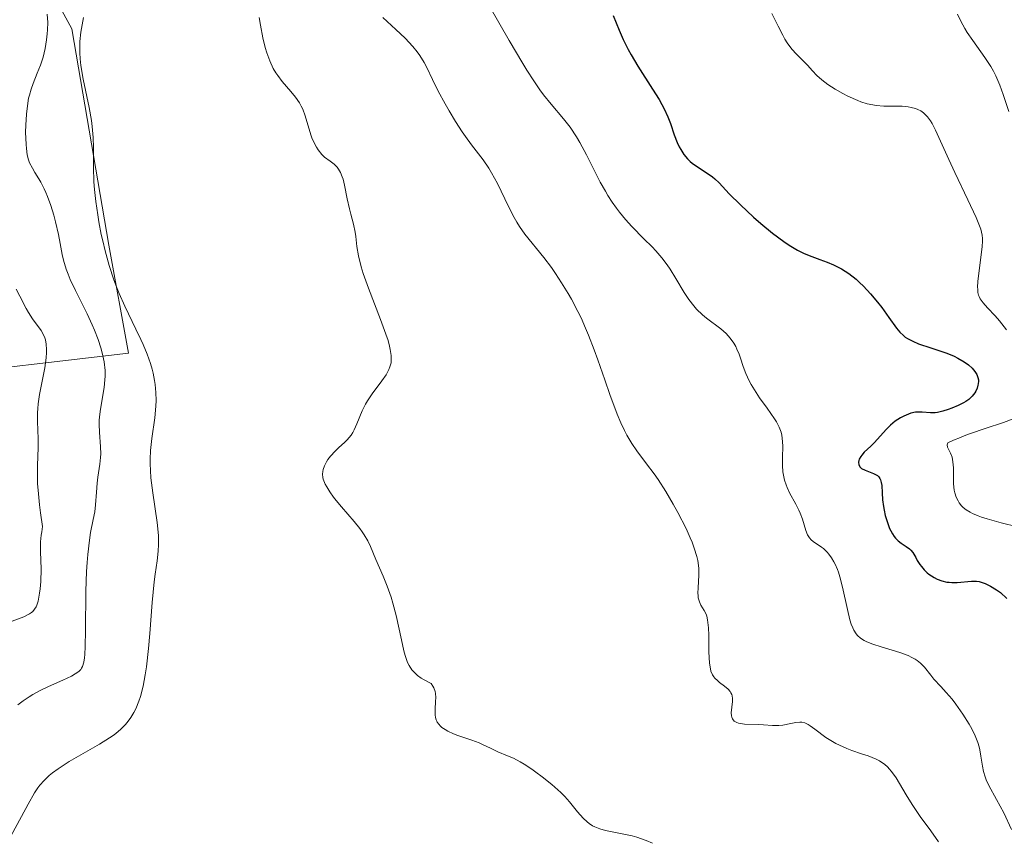
# Model space of a CAD drawing. Units: metres. Extents: x 628895 to 632326, y 4676411 to 4678787.
# Drawn here: x 630465 to 630560, y 4677754 to 4677834 of the extents above; entities that cross this region are included whole.
import ezdxf

# ---------------------------------------------------------------- set-up
doc = ezdxf.new("R2010")
doc.units = ezdxf.units.M
doc.header["$MEASUREMENT"] = 0
for name, color, linetype, lineweight in [('Curva de nivel maestra', 36, 'Continuous', 30), ('Curva de nivel normal', 36, 'Continuous', 0), ('Suelo desnudo CxS', 43, 'Continuous', 0)]:
    doc.layers.add(name, color=color, linetype=linetype, lineweight=lineweight)

# ---------------------------------------------------------------- blocks, each defined once
blk = doc.blocks.new('*U182')
at = {"layer": 'Curva de nivel normal', "color": 36, "linetype": 'Continuous', "lineweight": 0}
for points in [[(630537.92, 4677834.23, 420), (630538.53, 4677833.01, 420), (630538.97, 4677832.14, 420), (630539.19, 4677831.75, 420), (630539.41, 4677831.4, 420), (630539.85, 4677830.8, 420), (630540.29, 4677830.32, 420), (630541.1, 4677829.5, 420), (630541.35, 4677829.24, 420), (630541.85, 4677828.69, 420), (630542.26, 4677828.26, 420), (630542.75, 4677827.82, 420), (630543.03, 4677827.6, 420), (630543.34, 4677827.38, 420), (630544.03, 4677826.93, 420), (630544.77, 4677826.51, 420), (630545.27, 4677826.26, 420), (630546.22, 4677825.83, 420), (630546.53, 4677825.71, 420), (630547.12, 4677825.52, 420), (630547.66, 4677825.4, 420), (630548.01, 4677825.35, 420), (630548.73, 4677825.3, 420), (630550.52, 4677825.27, 420), (630551.1, 4677825.22, 420), (630551.37, 4677825.17, 420), (630551.81, 4677825.05, 420), (630552.01, 4677824.97, 420), (630552.3, 4677824.82, 420), (630552.57, 4677824.63, 420), (630552.7, 4677824.52, 420), (630552.94, 4677824.26, 420), (630553.06, 4677824.12, 420), (630553.23, 4677823.87, 420), (630553.4, 4677823.6, 420), (630553.73, 4677822.96, 420), (630555, 4677820.14, 420), (630555.59, 4677818.87, 420), (630556.86, 4677816.23, 420), (630557.64, 4677814.54, 420), (630557.98, 4677813.73, 420), (630558.09, 4677813.4, 420), (630558.23, 4677812.83, 420), (630558.26, 4677812.49, 420), (630558.27, 4677812.25, 420), (630558.23, 4677811.73, 420), (630557.83, 4677808.33, 420), (630557.79, 4677807.81, 420), (630557.8, 4677807.59, 420), (630557.83, 4677807.29, 420), (630557.89, 4677807.01, 420), (630557.94, 4677806.88, 420), (630558.04, 4677806.68, 420), (630558.33, 4677806.27, 420), (630558.75, 4677805.81, 420), (630559.48, 4677805.03, 420), (630559.9, 4677804.55, 420), (630560.59, 4677803.68, 420)], [(630561.23, 4677795.06, 420), (630560.28, 4677794.71, 420), (630558.51, 4677794.14, 420), (630557.1, 4677793.66, 420), (630556.65, 4677793.49, 420), (630555.99, 4677793.22, 420), (630555.64, 4677793.07, 420), (630555.1, 4677792.86, 420), (630554.93, 4677792.76, 420), (630554.84, 4677792.56, 420), (630554.9, 4677792.35, 420), (630555.18, 4677791.75, 420), (630555.32, 4677791.36, 420), (630555.37, 4677791.14, 420), (630555.44, 4677790.65, 420), (630555.46, 4677790.3, 420), (630555.46, 4677789.59, 420), (630555.47, 4677788.81, 420), (630555.54, 4677788.19, 420), (630555.6, 4677787.91, 420), (630555.73, 4677787.51, 420), (630555.9, 4677787.14, 420), (630556.02, 4677786.96, 420), (630556.25, 4677786.66, 420), (630556.41, 4677786.51, 420), (630556.69, 4677786.28, 420), (630557.07, 4677786.06, 420), (630557.29, 4677785.94, 420), (630557.84, 4677785.71, 420), (630558.16, 4677785.59, 420), (630558.71, 4677785.41, 420), (630560.07, 4677785.04, 420), (630563.23, 4677784.27, 420)]]:
    blk.add_polyline3d(points, dxfattribs=at)
blk = doc.blocks.new('*U185')
at = {"layer": 'Curva de nivel normal', "color": 36, "linetype": 'Continuous', "lineweight": 0}
blk.add_polyline3d([(630555.84, 4677834.18, 415), (630556.16, 4677833.5, 415), (630556.56, 4677832.78, 415), (630556.79, 4677832.4, 415), (630557.32, 4677831.62, 415), (630558.5, 4677829.98, 415), (630559.06, 4677829.11, 415), (630559.32, 4677828.67, 415), (630559.54, 4677828.22, 415), (630559.94, 4677827.31, 415), (630560.27, 4677826.41, 415), (630560.81, 4677824.76, 415)], dxfattribs=at)
blk = doc.blocks.new('*U186')
at = {"layer": 'Curva de nivel maestra', "color": 36, "linetype": 'Continuous', "lineweight": 30}
blk.add_polyline3d([(630522.58, 4677834.05, 425), (630523.17, 4677832.62, 425), (630523.56, 4677831.73, 425), (630524.05, 4677830.76, 425), (630524.34, 4677830.24, 425), (630524.99, 4677829.14, 425), (630526.4, 4677826.94, 425), (630527.03, 4677825.92, 425), (630527.3, 4677825.45, 425), (630527.53, 4677825.02, 425), (630527.88, 4677824.26, 425), (630528.13, 4677823.6, 425), (630528.49, 4677822.51, 425), (630528.77, 4677821.79, 425), (630528.98, 4677821.36, 425), (630529.13, 4677821.09, 425), (630529.43, 4677820.62, 425), (630529.78, 4677820.19, 425), (630530.04, 4677819.94, 425), (630530.22, 4677819.79, 425), (630530.63, 4677819.49, 425), (630531.78, 4677818.76, 425), (630532.19, 4677818.45, 425), (630532.4, 4677818.27, 425), (630532.82, 4677817.88, 425), (630533.81, 4677816.83, 425), (630534.88, 4677815.76, 425), (630536.15, 4677814.57, 425), (630536.87, 4677813.95, 425), (630537.98, 4677813.03, 425), (630539.08, 4677812.2, 425), (630539.6, 4677811.85, 425), (630540.08, 4677811.55, 425), (630540.4, 4677811.38, 425), (630540.98, 4677811.09, 425), (630541.53, 4677810.85, 425), (630542.54, 4677810.48, 425), (630543.26, 4677810.22, 425), (630543.88, 4677809.96, 425), (630544.19, 4677809.81, 425), (630544.66, 4677809.56, 425), (630545.35, 4677809.11, 425), (630546.05, 4677808.56, 425), (630546.4, 4677808.25, 425), (630546.76, 4677807.9, 425), (630547.45, 4677807.14, 425), (630548.12, 4677806.34, 425), (630548.53, 4677805.82, 425), (630549.23, 4677804.87, 425), (630549.97, 4677803.82, 425), (630550.28, 4677803.44, 425), (630550.62, 4677803.12, 425), (630550.81, 4677802.97, 425), (630551.03, 4677802.83, 425), (630551.54, 4677802.57, 425), (630552.1, 4677802.33, 425), (630553.26, 4677801.92, 425), (630554.82, 4677801.41, 425), (630555.54, 4677801.12, 425), (630555.87, 4677800.95, 425), (630556.48, 4677800.58, 425), (630556.9, 4677800.28, 425), (630557.26, 4677799.97, 425), (630557.41, 4677799.81, 425), (630557.53, 4677799.66, 425), (630557.72, 4677799.35, 425), (630557.83, 4677799.06, 425), (630557.87, 4677798.86, 425), (630557.87, 4677798.73, 425), (630557.86, 4677798.47, 425), (630557.83, 4677798.33, 425), (630557.75, 4677798.04, 425), (630557.62, 4677797.76, 425), (630557.52, 4677797.59, 425), (630557.27, 4677797.26, 425), (630556.93, 4677796.95, 425), (630556.65, 4677796.75, 425), (630556.44, 4677796.63, 425), (630555.93, 4677796.38, 425), (630555.31, 4677796.11, 425), (630554.96, 4677795.98, 425), (630554.44, 4677795.82, 425), (630553.93, 4677795.7, 425), (630553.69, 4677795.67, 425), (630553.24, 4677795.66, 425), (630552.44, 4677795.73, 425), (630552.02, 4677795.73, 425), (630551.81, 4677795.71, 425), (630551.34, 4677795.61, 425), (630551.12, 4677795.53, 425), (630550.67, 4677795.34, 425), (630550.34, 4677795.16, 425), (630549.84, 4677794.84, 425), (630549.61, 4677794.66, 425), (630549.38, 4677794.46, 425), (630548.96, 4677794.05, 425), (630547.82, 4677792.8, 425), (630547.47, 4677792.45, 425), (630546.85, 4677791.85, 425), (630546.6, 4677791.57, 425), (630546.5, 4677791.44, 425), (630546.36, 4677791.19, 425), (630546.32, 4677791.06, 425), (630546.28, 4677790.88, 425), (630546.32, 4677790.62, 425), (630546.46, 4677790.39, 425), (630546.58, 4677790.28, 425), (630546.92, 4677790.11, 425), (630547.75, 4677789.8, 425), (630548, 4677789.66, 425), (630548.11, 4677789.59, 425), (630548.26, 4677789.46, 425), (630548.36, 4677789.31, 425), (630548.42, 4677789.19, 425), (630548.49, 4677788.93, 425), (630548.53, 4677788.64, 425), (630548.57, 4677787.91, 425), (630548.61, 4677787.26, 425), (630548.7, 4677786.6, 425), (630548.76, 4677786.25, 425), (630548.88, 4677785.73, 425), (630549.11, 4677784.96, 425), (630549.29, 4677784.49, 425), (630549.4, 4677784.27, 425), (630549.56, 4677783.97, 425), (630549.74, 4677783.71, 425), (630549.87, 4677783.56, 425), (630550.13, 4677783.29, 425), (630550.4, 4677783.07, 425), (630550.9, 4677782.73, 425), (630551.21, 4677782.51, 425), (630551.34, 4677782.4, 425), (630551.54, 4677782.17, 425), (630551.64, 4677782.01, 425), (630551.82, 4677781.67, 425), (630551.96, 4677781.39, 425), (630552.21, 4677781, 425), (630552.36, 4677780.8, 425), (630552.62, 4677780.5, 425), (630552.92, 4677780.21, 425), (630553.09, 4677780.08, 425), (630553.6, 4677779.74, 425), (630553.88, 4677779.6, 425), (630554.33, 4677779.43, 425), (630554.81, 4677779.31, 425), (630555.05, 4677779.28, 425), (630555.31, 4677779.26, 425), (630555.81, 4677779.26, 425), (630557.21, 4677779.39, 425), (630557.7, 4677779.39, 425), (630557.93, 4677779.35, 425), (630558.32, 4677779.24, 425), (630558.53, 4677779.15, 425), (630559.05, 4677778.9, 425), (630559.63, 4677778.55, 425), (630559.99, 4677778.28, 425), (630560.63, 4677777.73, 425)], dxfattribs=at)

msp = doc.modelspace()

# ---------------------------------------------------------------- linework, layer by layer
at = {"layer": 'Curva de nivel normal', "color": 36, "linetype": 'Continuous', "lineweight": 0}
for points in [[(630561.07, 4677755.39, 430), (630560.33, 4677757.01, 430), (630559.63, 4677758.31, 430), (630558.88, 4677759.64, 430), (630558.62, 4677760.21, 430), (630558.51, 4677760.48, 430), (630558.36, 4677761.01, 430), (630558.26, 4677761.53, 430), (630558.12, 4677762.49, 430), (630558.01, 4677763.09, 430), (630557.94, 4677763.37, 430), (630557.82, 4677763.8, 430), (630557.57, 4677764.45, 430), (630557.24, 4677765.12, 430), (630556.99, 4677765.58, 430), (630556.38, 4677766.54, 430), (630555.69, 4677767.51, 430), (630555.32, 4677767.98, 430), (630554.77, 4677768.64, 430), (630554.24, 4677769.22, 430), (630553.58, 4677769.93, 430), (630553.28, 4677770.3, 430), (630552.67, 4677771.08, 430), (630552.28, 4677771.48, 430), (630551.95, 4677771.73, 430), (630551.77, 4677771.85, 430), (630551.45, 4677772.03, 430), (630551.09, 4677772.2, 430), (630550.27, 4677772.5, 430), (630548.49, 4677773.04, 430), (630547.68, 4677773.3, 430), (630547.08, 4677773.53, 430), (630546.83, 4677773.66, 430), (630546.49, 4677773.88, 430), (630546.2, 4677774.15, 430), (630546.07, 4677774.3, 430), (630545.84, 4677774.67, 430), (630545.73, 4677774.89, 430), (630545.59, 4677775.25, 430), (630545.46, 4677775.67, 430), (630545.22, 4677776.65, 430), (630544.76, 4677778.8, 430), (630544.5, 4677779.81, 430), (630544.35, 4677780.26, 430), (630544.25, 4677780.53, 430), (630544.03, 4677781.03, 430), (630543.91, 4677781.26, 430), (630543.67, 4677781.66, 430), (630543.42, 4677782, 430), (630543.25, 4677782.2, 430), (630542.92, 4677782.54, 430), (630542.73, 4677782.69, 430), (630541.92, 4677783.23, 430), (630541.73, 4677783.38, 430), (630541.55, 4677783.57, 430), (630541.48, 4677783.68, 430), (630541.37, 4677783.86, 430), (630541.2, 4677784.3, 430), (630540.87, 4677785.37, 430), (630540.66, 4677785.95, 430), (630540.54, 4677786.24, 430), (630540.25, 4677786.82, 430), (630539.64, 4677787.92, 430), (630539.39, 4677788.44, 430), (630539.29, 4677788.69, 430), (630539.13, 4677789.16, 430), (630539.03, 4677789.63, 430), (630538.99, 4677789.94, 430), (630538.95, 4677790.58, 430), (630538.95, 4677791.36, 430), (630538.97, 4677792.41, 430), (630538.96, 4677792.9, 430), (630538.89, 4677793.5, 430), (630538.82, 4677793.8, 430), (630538.64, 4677794.27, 430), (630538.37, 4677794.79, 430), (630538.19, 4677795.08, 430), (630537.48, 4677796.1, 430), (630536.74, 4677797.11, 430), (630536.39, 4677797.63, 430), (630535.91, 4677798.39, 430), (630535.72, 4677798.76, 430), (630535.4, 4677799.46, 430), (630535.16, 4677800.13, 430), (630534.89, 4677800.95, 430), (630534.76, 4677801.33, 430), (630534.55, 4677801.82, 430), (630534.44, 4677802.05, 430), (630534.25, 4677802.38, 430), (630533.91, 4677802.87, 430), (630533.5, 4677803.33, 430), (630533.26, 4677803.55, 430), (630533, 4677803.77, 430), (630531.62, 4677804.81, 430), (630531.21, 4677805.14, 430), (630530.64, 4677805.68, 430), (630530.38, 4677805.98, 430), (630529.9, 4677806.61, 430), (630529.46, 4677807.28, 430), (630528.66, 4677808.65, 430), (630528.11, 4677809.53, 430), (630527.8, 4677809.96, 430), (630527.3, 4677810.62, 430), (630526.7, 4677811.32, 430), (630526.35, 4677811.69, 430), (630525.57, 4677812.48, 430), (630524.41, 4677813.67, 430), (630523.8, 4677814.33, 430), (630523.21, 4677815.05, 430), (630522.92, 4677815.42, 430), (630522.5, 4677816.02, 430), (630522.09, 4677816.64, 430), (630521.84, 4677817.07, 430), (630521.35, 4677817.95, 430), (630520.01, 4677820.59, 430), (630519.38, 4677821.78, 430), (630519.06, 4677822.31, 430), (630518.43, 4677823.25, 430), (630517.8, 4677824.07, 430), (630516.61, 4677825.48, 430), (630515.88, 4677826.38, 430), (630515.51, 4677826.87, 430), (630514.92, 4677827.72, 430), (630514.25, 4677828.77, 430), (630513.87, 4677829.4, 430), (630512.56, 4677831.64, 430), (630510.67, 4677834.89, 430)], [(630464.18, 4677754.32, 440), (630466.08, 4677757.83, 440), (630466.71, 4677758.94, 440), (630467.03, 4677759.43, 440), (630467.23, 4677759.69, 440), (630467.63, 4677760.14, 440), (630468.13, 4677760.6, 440), (630468.44, 4677760.86, 440), (630468.99, 4677761.27, 440), (630469.67, 4677761.72, 440), (630470.07, 4677761.96, 440), (630472.99, 4677763.63, 440), (630473.95, 4677764.24, 440), (630474.39, 4677764.55, 440), (630474.79, 4677764.87, 440), (630475.03, 4677765.09, 440), (630475.46, 4677765.52, 440), (630475.66, 4677765.75, 440), (630476.01, 4677766.22, 440), (630476.31, 4677766.71, 440), (630476.48, 4677767.06, 440), (630476.79, 4677767.81, 440), (630476.94, 4677768.26, 440), (630477.2, 4677769.24, 440), (630477.4, 4677770.33, 440), (630477.52, 4677771.12, 440), (630477.71, 4677772.87, 440), (630477.83, 4677774.33, 440), (630478.06, 4677777.33, 440), (630478.25, 4677779.33, 440), (630478.36, 4677780.07, 440), (630478.56, 4677781.36, 440), (630478.66, 4677782.28, 440), (630478.69, 4677782.92, 440), (630478.69, 4677783.26, 440), (630478.67, 4677783.81, 440), (630478.54, 4677785.06, 440), (630478.12, 4677787.91, 440), (630477.95, 4677789.37, 440), (630477.9, 4677790.07, 440), (630477.88, 4677790.74, 440), (630477.88, 4677791.18, 440), (630477.92, 4677792.01, 440), (630478.03, 4677793.16, 440), (630478.32, 4677795.16, 440), (630478.43, 4677796.31, 440), (630478.45, 4677796.84, 440), (630478.44, 4677797.61, 440), (630478.37, 4677798.38, 440), (630478.31, 4677798.77, 440), (630478.16, 4677799.49, 440), (630478.06, 4677799.86, 440), (630477.9, 4677800.43, 440), (630477.59, 4677801.32, 440), (630477.21, 4677802.25, 440), (630476.99, 4677802.74, 440), (630476.5, 4677803.75, 440), (630475.42, 4677805.95, 440), (630474.88, 4677807.17, 440), (630474.62, 4677807.82, 440), (630474.38, 4677808.49, 440), (630473.93, 4677809.88, 440), (630473.53, 4677811.31, 440), (630473.3, 4677812.27, 440), (630473.16, 4677812.9, 440), (630472.92, 4677814.12, 440), (630472.81, 4677814.79, 440), (630472.63, 4677816.06, 440), (630472.51, 4677817.24, 440), (630472.45, 4677817.99, 440), (630472.4, 4677819.38, 440), (630472.4, 4677820.03, 440), (630472.41, 4677821.29, 440), (630472.38, 4677822.26, 440), (630472.29, 4677823.32, 440), (630472.22, 4677823.9, 440), (630471.98, 4677825.16, 440), (630471.41, 4677827.9, 440), (630471.18, 4677829.23, 440), (630471.11, 4677829.86, 440), (630471.08, 4677830.45, 440), (630471.07, 4677830.82, 440), (630471.09, 4677831.52, 440), (630471.19, 4677832.45, 440), (630471.43, 4677833.86, 440)], [(630467.94, 4677834.16, 435), (630467.98, 4677833.38, 435), (630467.97, 4677832.65, 435), (630467.94, 4677832.28, 435), (630467.88, 4677831.71, 435), (630467.74, 4677830.86, 435), (630467.54, 4677830.02, 435), (630467.42, 4677829.62, 435), (630467.29, 4677829.24, 435), (630466.98, 4677828.49, 435), (630466.57, 4677827.47, 435), (630466.38, 4677826.93, 435), (630466.21, 4677826.36, 435), (630466.14, 4677826.05, 435), (630466.05, 4677825.56, 435), (630465.92, 4677824.52, 435), (630465.86, 4677823.46, 435), (630465.85, 4677822.78, 435), (630465.89, 4677821.57, 435), (630465.92, 4677821.2, 435), (630466.01, 4677820.58, 435), (630466.13, 4677820.09, 435), (630466.23, 4677819.81, 435), (630466.5, 4677819.29, 435), (630466.74, 4677818.89, 435), (630467.13, 4677818.28, 435), (630467.33, 4677817.93, 435), (630467.65, 4677817.31, 435), (630467.81, 4677816.95, 435), (630467.97, 4677816.56, 435), (630468.28, 4677815.69, 435), (630468.57, 4677814.75, 435), (630468.74, 4677814.11, 435), (630469.03, 4677812.88, 435), (630469.19, 4677812.03, 435), (630469.39, 4677810.95, 435), (630469.52, 4677810.41, 435), (630469.78, 4677809.53, 435), (630469.95, 4677809.06, 435), (630470.16, 4677808.55, 435), (630470.66, 4677807.47, 435), (630471.78, 4677805.21, 435), (630472.28, 4677804.15, 435), (630472.5, 4677803.65, 435), (630472.85, 4677802.74, 435), (630473.11, 4677801.93, 435), (630473.24, 4677801.45, 435), (630473.42, 4677800.58, 435), (630473.52, 4677799.74, 435), (630473.53, 4677799.21, 435), (630473.51, 4677798.86, 435), (630473.42, 4677798.1, 435), (630473.07, 4677796.02, 435), (630472.98, 4677795.27, 435), (630472.96, 4677794.9, 435), (630472.95, 4677794.53, 435), (630472.98, 4677793.79, 435), (630473.09, 4677792.37, 435), (630473.1, 4677791.69, 435), (630473.09, 4677791.35, 435), (630473.02, 4677790.7, 435), (630472.83, 4677789.44, 435), (630472.75, 4677788.85, 435), (630472.69, 4677787.99, 435), (630472.61, 4677786.78, 435), (630472.52, 4677786.1, 435), (630472.38, 4677785.34, 435), (630472.13, 4677784.09, 435), (630472.01, 4677783.34, 435), (630471.85, 4677781.98, 435), (630471.78, 4677781.2, 435), (630471.73, 4677780.33, 435), (630471.67, 4677778.43, 435), (630471.63, 4677774.62, 435), (630471.6, 4677773.08, 435), (630471.56, 4677772.3, 435), (630471.53, 4677771.98, 435), (630471.46, 4677771.57, 435), (630471.33, 4677771.15, 435), (630471.24, 4677770.98, 435), (630471.17, 4677770.87, 435), (630471.01, 4677770.69, 435), (630470.81, 4677770.53, 435), (630470.65, 4677770.43, 435), (630470.27, 4677770.22, 435), (630469.44, 4677769.84, 435), (630468.06, 4677769.22, 435), (630467.31, 4677768.85, 435), (630466.55, 4677768.43, 435), (630466.18, 4677768.2, 435), (630465.62, 4677767.83, 435), (630465.09, 4677767.43, 435)], [(630488.4, 4677833.84, 440), (630488.53, 4677833.1, 440), (630488.76, 4677831.88, 440), (630488.98, 4677830.95, 440), (630489.13, 4677830.45, 440), (630489.42, 4677829.66, 440), (630489.76, 4677828.94, 440), (630490.01, 4677828.52, 440), (630490.2, 4677828.24, 440), (630490.64, 4677827.68, 440), (630491.47, 4677826.71, 440), (630491.9, 4677826.17, 440), (630492.29, 4677825.6, 440), (630492.46, 4677825.3, 440), (630492.61, 4677824.98, 440), (630492.86, 4677824.34, 440), (630493.41, 4677822.5, 440), (630493.5, 4677822.23, 440), (630493.71, 4677821.74, 440), (630493.94, 4677821.31, 440), (630494.1, 4677821.06, 440), (630494.45, 4677820.63, 440), (630494.72, 4677820.37, 440), (630495.27, 4677819.96, 440), (630495.65, 4677819.67, 440), (630495.95, 4677819.38, 440), (630496.08, 4677819.2, 440), (630496.27, 4677818.88, 440), (630496.43, 4677818.47, 440), (630496.51, 4677818.23, 440), (630496.66, 4677817.65, 440), (630496.92, 4677816.33, 440), (630497.12, 4677815.38, 440), (630497.26, 4677814.84, 440), (630497.52, 4677813.88, 440), (630497.67, 4677813.1, 440), (630497.73, 4677812.7, 440), (630497.85, 4677811.74, 440), (630498, 4677810.84, 440), (630498.27, 4677809.75, 440), (630498.46, 4677809.12, 440), (630498.95, 4677807.71, 440), (630500.13, 4677804.66, 440), (630500.65, 4677803.26, 440), (630500.85, 4677802.64, 440), (630501, 4677802.1, 440), (630501.07, 4677801.78, 440), (630501.16, 4677801.2, 440), (630501.17, 4677800.95, 440), (630501.14, 4677800.5, 440), (630501.04, 4677800.09, 440), (630500.94, 4677799.84, 440), (630500.66, 4677799.34, 440), (630500.26, 4677798.76, 440), (630499.31, 4677797.49, 440), (630498.86, 4677796.83, 440), (630498.67, 4677796.5, 440), (630498.34, 4677795.84, 440), (630497.84, 4677794.58, 440), (630497.58, 4677794.01, 440), (630497.44, 4677793.75, 440), (630497.28, 4677793.51, 440), (630496.91, 4677793.06, 440), (630496.65, 4677792.79, 440), (630496.11, 4677792.3, 440), (630495.74, 4677791.96, 440), (630495.29, 4677791.46, 440), (630495.05, 4677791.14, 440), (630494.92, 4677790.93, 440), (630494.71, 4677790.54, 440), (630494.58, 4677790.17, 440), (630494.54, 4677789.99, 440), (630494.53, 4677789.72, 440), (630494.56, 4677789.42, 440), (630494.6, 4677789.26, 440), (630494.79, 4677788.77, 440), (630494.94, 4677788.5, 440), (630495.22, 4677788.03, 440), (630495.6, 4677787.5, 440), (630495.84, 4677787.2, 440), (630496.37, 4677786.56, 440), (630497.57, 4677785.17, 440), (630498.12, 4677784.49, 440), (630498.36, 4677784.17, 440), (630498.56, 4677783.86, 440), (630498.89, 4677783.3, 440), (630499.16, 4677782.74, 440), (630499.68, 4677781.5, 440), (630500.38, 4677779.87, 440), (630500.77, 4677778.9, 440), (630501.15, 4677777.84, 440), (630501.32, 4677777.27, 440), (630501.63, 4677776.08, 440), (630502.14, 4677773.71, 440), (630502.38, 4677772.67, 440), (630502.5, 4677772.21, 440), (630502.66, 4677771.73, 440), (630502.74, 4677771.52, 440), (630502.89, 4677771.23, 440), (630503.15, 4677770.83, 440), (630503.49, 4677770.47, 440), (630503.69, 4677770.29, 440), (630504.06, 4677770.03, 440), (630504.34, 4677769.86, 440), (630505.01, 4677769.49, 440), (630505.18, 4677769.24, 440), (630505.27, 4677769.07, 440), (630505.39, 4677768.72, 440), (630505.42, 4677768.53, 440), (630505.46, 4677768.15, 440), (630505.45, 4677767.77, 440), (630505.41, 4677767.01, 440), (630505.41, 4677766.47, 440), (630505.44, 4677766.22, 440), (630505.51, 4677765.98, 440), (630505.55, 4677765.87, 440), (630505.61, 4677765.76, 440), (630505.75, 4677765.56, 440), (630505.93, 4677765.37, 440), (630506.06, 4677765.26, 440), (630506.37, 4677765.05, 440), (630506.62, 4677764.9, 440), (630507.18, 4677764.65, 440), (630507.58, 4677764.49, 440), (630508.37, 4677764.22, 440), (630508.93, 4677764.04, 440), (630509.65, 4677763.76, 440), (630510.05, 4677763.58, 440), (630510.75, 4677763.24, 440), (630511.44, 4677762.91, 440), (630512.39, 4677762.53, 440), (630512.96, 4677762.28, 440), (630513.62, 4677761.94, 440), (630513.99, 4677761.72, 440), (630514.74, 4677761.23, 440), (630515.13, 4677760.95, 440), (630515.75, 4677760.49, 440), (630516.67, 4677759.75, 440), (630517.53, 4677758.97, 440), (630517.92, 4677758.58, 440), (630518.38, 4677758.07, 440), (630519.16, 4677757.11, 440), (630519.7, 4677756.49, 440), (630520.08, 4677756.13, 440), (630520.28, 4677755.97, 440), (630520.6, 4677755.76, 440), (630520.83, 4677755.65, 440), (630521.32, 4677755.45, 440), (630521.87, 4677755.3, 440), (630523.96, 4677754.89, 440), (630524.43, 4677754.78, 440), (630524.89, 4677754.64, 440), (630525.79, 4677754.32, 440), (630526.38, 4677754.08, 440)], [(630554.01, 4677754.2, 435), (630553.26, 4677755.27, 435), (630552.26, 4677756.66, 435), (630551.8, 4677757.33, 435), (630551.47, 4677757.82, 435), (630550.9, 4677758.76, 435), (630549.93, 4677760.38, 435), (630549.48, 4677761.01, 435), (630549.26, 4677761.27, 435), (630549.11, 4677761.43, 435), (630548.81, 4677761.7, 435), (630548.65, 4677761.81, 435), (630548.32, 4677762.02, 435), (630547.98, 4677762.19, 435), (630547.22, 4677762.5, 435), (630546.57, 4677762.72, 435), (630545.64, 4677763.04, 435), (630545.16, 4677763.22, 435), (630544.46, 4677763.53, 435), (630544.11, 4677763.7, 435), (630543.78, 4677763.89, 435), (630543.15, 4677764.3, 435), (630542.07, 4677765.1, 435), (630541.63, 4677765.41, 435), (630541.44, 4677765.53, 435), (630541.11, 4677765.69, 435), (630540.81, 4677765.77, 435), (630540.62, 4677765.78, 435), (630540.24, 4677765.74, 435), (630539.74, 4677765.63, 435), (630538.99, 4677765.47, 435), (630538.59, 4677765.43, 435), (630537.98, 4677765.43, 435), (630537.13, 4677765.51, 435), (630536.67, 4677765.54, 435), (630535.28, 4677765.58, 435), (630534.88, 4677765.63, 435), (630534.7, 4677765.67, 435), (630534.54, 4677765.72, 435), (630534.29, 4677765.87, 435), (630534.11, 4677766.08, 435), (630534.04, 4677766.25, 435), (630534.01, 4677766.38, 435), (630533.99, 4677766.67, 435), (630534.06, 4677767.23, 435), (630534.13, 4677767.77, 435), (630534.13, 4677768.04, 435), (630534.09, 4677768.3, 435), (630534.05, 4677768.43, 435), (630533.96, 4677768.61, 435), (630533.88, 4677768.72, 435), (630533.69, 4677768.94, 435), (630533.36, 4677769.24, 435), (630532.88, 4677769.61, 435), (630532.67, 4677769.78, 435), (630532.42, 4677770.01, 435), (630532.32, 4677770.14, 435), (630532.19, 4677770.34, 435), (630532.04, 4677770.7, 435), (630531.99, 4677770.92, 435), (630531.91, 4677771.47, 435), (630531.85, 4677772.56, 435), (630531.82, 4677774.17, 435), (630531.79, 4677774.87, 435), (630531.72, 4677775.64, 435), (630531.64, 4677776, 435), (630531.57, 4677776.2, 435), (630531.39, 4677776.55, 435), (630531.07, 4677777.08, 435), (630530.92, 4677777.4, 435), (630530.82, 4677777.77, 435), (630530.79, 4677777.99, 435), (630530.78, 4677778.22, 435), (630530.8, 4677778.74, 435), (630530.88, 4677779.97, 435), (630530.86, 4677780.66, 435), (630530.76, 4677781.38, 435), (630530.68, 4677781.76, 435), (630530.43, 4677782.57, 435), (630530.21, 4677783.16, 435), (630530.04, 4677783.58, 435), (630529.63, 4677784.49, 435), (630528.85, 4677786.03, 435), (630528.4, 4677786.84, 435), (630527.69, 4677788.06, 435), (630526.94, 4677789.22, 435), (630526.57, 4677789.75, 435), (630525.83, 4677790.72, 435), (630524.87, 4677791.99, 435), (630524.39, 4677792.69, 435), (630523.92, 4677793.49, 435), (630523.68, 4677793.94, 435), (630523.33, 4677794.68, 435), (630522.98, 4677795.52, 435), (630522.27, 4677797.44, 435), (630521.79, 4677798.84, 435), (630521.12, 4677800.77, 435), (630520.77, 4677801.74, 435), (630520.22, 4677803.16, 435), (630519.93, 4677803.84, 435), (630519.49, 4677804.83, 435), (630519.18, 4677805.45, 435), (630518.56, 4677806.63, 435), (630518.25, 4677807.18, 435), (630517.62, 4677808.21, 435), (630517.02, 4677809.13, 435), (630516.63, 4677809.69, 435), (630515.91, 4677810.66, 435), (630514.06, 4677812.93, 435), (630513.55, 4677813.66, 435), (630513.29, 4677814.08, 435), (630513.03, 4677814.54, 435), (630512.5, 4677815.59, 435), (630511.41, 4677817.82, 435), (630510.86, 4677818.84, 435), (630510.59, 4677819.29, 435), (630510.04, 4677820.09, 435), (630508.92, 4677821.55, 435), (630508.32, 4677822.36, 435), (630508.01, 4677822.81, 435), (630507.37, 4677823.79, 435), (630506.75, 4677824.82, 435), (630506.36, 4677825.5, 435), (630505.69, 4677826.75, 435), (630505.14, 4677827.87, 435), (630504.6, 4677829.02, 435), (630504.33, 4677829.52, 435), (630503.91, 4677830.19, 435), (630503.66, 4677830.52, 435), (630503.24, 4677831.04, 435), (630502.49, 4677831.84, 435), (630501.6, 4677832.7, 435), (630500.36, 4677833.85, 435)], [(630464.95, 4677807.62, 430), (630465.28, 4677806.93, 430), (630465.91, 4677805.73, 430), (630466.12, 4677805.36, 430), (630466.51, 4677804.75, 430), (630467.34, 4677803.61, 430), (630467.59, 4677803.19, 430), (630467.7, 4677802.91, 430), (630467.76, 4677802.72, 430), (630467.83, 4677802.3, 430), (630467.87, 4677801.79, 430), (630467.86, 4677801.49, 430), (630467.83, 4677800.98, 430), (630467.7, 4677800.01, 430), (630467.2, 4677797.44, 430), (630467.07, 4677796.53, 430), (630467.02, 4677796.08, 430), (630467, 4677795.66, 430), (630467, 4677794.83, 430), (630467.06, 4677793.14, 430), (630467.06, 4677792.21, 430), (630467.03, 4677791.53, 430), (630466.99, 4677790.47, 430), (630466.99, 4677789.85, 430), (630467.01, 4677788.78, 430), (630467.05, 4677788.17, 430), (630467.18, 4677786.78, 430), (630467.28, 4677785.98, 430), (630467.49, 4677784.66, 430), (630467.4, 4677784.16, 430), (630467.36, 4677783.83, 430), (630467.3, 4677783.19, 430), (630467.29, 4677782.27, 430), (630467.34, 4677780.55, 430), (630467.31, 4677779.37, 430), (630467.26, 4677778.65, 430), (630467.2, 4677778.22, 430), (630467.06, 4677777.47, 430), (630466.94, 4677777.08, 430), (630466.86, 4677776.91, 430), (630466.71, 4677776.68, 430), (630466.53, 4677776.47, 430), (630466.41, 4677776.37, 430), (630466.21, 4677776.24, 430), (630465.67, 4677775.96, 430), (630464.54, 4677775.54, 430)]]:
    msp.add_polyline3d(points, dxfattribs=at)
at = {"layer": 'Suelo desnudo CxS', "color": 43, "linetype": 'Continuous', "lineweight": 0}
for points in [[(630462.4171, 4677847.2231, 437.8137), (630470.3115, 4677832.7633, 441.2877), (630473.8843, 4677811.8685, 441.177), (630475.7851, 4677801.4089, 439.7286), (630455.8821, 4677799.1125, 423.1206)], [(630455.8821, 4677799.1125, 423.1206), (630475.7851, 4677801.4089, 439.7286), (630473.8843, 4677811.8685, 441.177), (630470.3115, 4677832.7633, 441.2877), (630462.4171, 4677847.2231, 437.8137)], [(630462.4171, 4677847.2231, 437.8137), (630470.3115, 4677832.7633, 441.2877), (630473.8843, 4677811.8685, 441.177), (630475.7851, 4677801.4089, 439.7286), (630455.8821, 4677799.1125, 423.1206)], [(630462.4171, 4677847.2231, 437.8137), (630470.3115, 4677832.7633, 441.2877), (630473.8843, 4677811.8685, 441.177), (630475.7851, 4677801.4089, 439.7286), (630455.8821, 4677799.1125, 423.1206)]]:
    msp.add_polyline3d(points, dxfattribs=at)

# ---------------------------------------------------------------- block references
at = {"layer": 'Curva de nivel maestra', "color": 36, "linetype": 'Continuous', "lineweight": 30}
msp.add_blockref('*U186', (0, 0), dxfattribs=at)
at = {"layer": 'Curva de nivel normal', "color": 36, "linetype": 'Continuous', "lineweight": 0}
for name in ['*U185', '*U182']:
    msp.add_blockref(name, (0, 0), dxfattribs=at)

doc.saveas('drawing.dxf')
